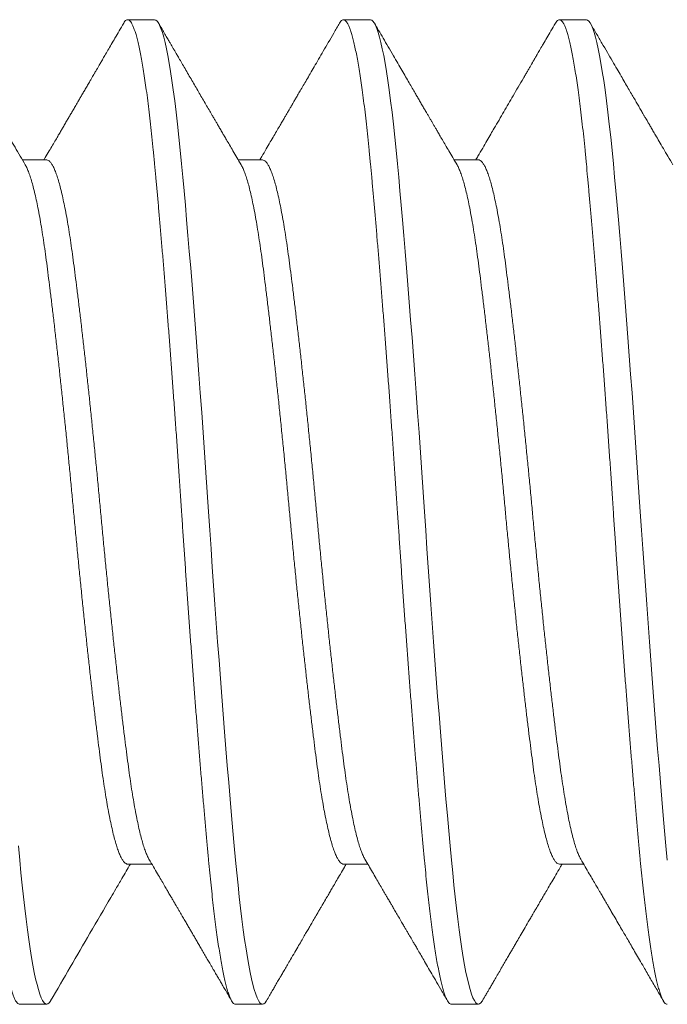
# Model space of a CAD drawing. Extents: x -43 to 59, y -10 to 36.
# Drawn here: x 31 to 31, y 16 to 16 of the extents above; entities that cross this region are included whole.
import ezdxf

# ---------------------------------------------------------------- set-up
doc = ezdxf.new("R2010")
doc.units = 0
doc.header["$MEASUREMENT"] = 0
doc.layers.get('0').update_dxf_attribs({"linetype": 'CONTINUOUS', "lineweight": 15})

msp = doc.modelspace()

# ---------------------------------------------------------------- linework, layer by layer
for p, q in [((31.0227, 16.03478), (31.01749, 16.03478)), ((31.06437, 16.03478), (31.05916, 16.03478)), ((31.10603, 16.03478), (31.10082, 16.03478)), ((31.00187, 16.00771), (30.99719, 16.00771)), ((31.04353, 16.00771), (31.03885, 16.00771)), ((31.0852, 16.00771), (31.08052, 16.00771)), ((31.01749, 15.87184), (31.02217, 15.87184)), ((31.05916, 15.87184), (31.06384, 15.87184)), ((31.10082, 15.87184), (31.1055, 15.87184)), ((30.99666, 15.84478), (31.00187, 15.84478)), ((31.03832, 15.84478), (31.04353, 15.84478)), ((31.07999, 15.84478), (31.0852, 15.84478))]:
    msp.add_line(p, q)
at = {"color": 8, "flags": 128}
for points in [[(31.0443, 15.84546), (31.04425, 15.84538), (31.04401, 15.84504), (31.04377, 15.84484), (31.04353, 15.84478), (31.04328, 15.84485), (31.04302, 15.84509), (31.04275, 15.84548), (31.04248, 15.84602), (31.04221, 15.84674), (31.04193, 15.84761), (31.04167, 15.84858), (31.0414, 15.84969), (31.04114, 15.85093), (31.04087, 15.85232), (31.0406, 15.85384), (31.04034, 15.85549), (31.04007, 15.85727), (31.03981, 15.85917), (31.03955, 15.86119), (31.03929, 15.86331), (31.03904, 15.8655), (31.0388, 15.86778), (31.03856, 15.87015), (31.03832, 15.8726), (31.03807, 15.87535), (31.03781, 15.87823), (31.03754, 15.88122), (31.03727, 15.88434), (31.037, 15.88755), (31.03672, 15.89087), (31.03646, 15.89409), (31.03619, 15.89738), (31.03593, 15.90075), (31.03566, 15.90417), (31.0354, 15.90765), (31.03513, 15.91118), (31.03486, 15.91474), (31.0346, 15.91833), (31.03434, 15.92194), (31.03409, 15.92557), (31.03384, 15.92914), (31.03359, 15.9327), (31.03335, 15.93625), (31.03312, 15.93978), (31.03286, 15.94359), (31.0326, 15.94743), (31.03234, 15.95127), (31.03207, 15.95512), (31.03179, 15.95896), (31.03152, 15.96279), (31.03125, 15.96637), (31.03099, 15.96992), (31.03072, 15.97342), (31.03045, 15.97688), (31.03019, 15.98028), (31.02992, 15.98361), (31.02966, 15.98687), (31.02939, 15.99005), (31.02913, 15.99315), (31.02888, 15.99615), (31.02863, 15.999), (31.02838, 16.00176), (31.02814, 16.00441), (31.02791, 16.00695), (31.02765, 16.0096), (31.02739, 16.01214), (31.02713, 16.01459), (31.02686, 16.01692), (31.02658, 16.01914), (31.02631, 16.02122), (31.02604, 16.02307), (31.02578, 16.02479), (31.02551, 16.02639), (31.02525, 16.02785), (31.02498, 16.02918), (31.02471, 16.03037), (31.02445, 16.03142), (31.02419, 16.03233), (31.02393, 16.03309), (31.02367, 16.03371), (31.02342, 16.03418), (31.02317, 16.03451), (31.02293, 16.03471), (31.0227, 16.03478), (31.0227, 16.03478)], [(31.08596, 15.84546), (31.08592, 15.84538), (31.08567, 15.84504), (31.08543, 15.84484), (31.0852, 15.84478), (31.08494, 15.84485), (31.08468, 15.84509), (31.08442, 15.84548), (31.08415, 15.84602), (31.08388, 15.84674), (31.0836, 15.84761), (31.08333, 15.84858), (31.08307, 15.84969), (31.0828, 15.85093), (31.08254, 15.85232), (31.08227, 15.85384), (31.082, 15.85549), (31.08174, 15.85727), (31.08148, 15.85917), (31.08122, 15.86119), (31.08096, 15.86331), (31.08071, 15.8655), (31.08047, 15.86778), (31.08023, 15.87015), (31.07999, 15.8726), (31.07974, 15.87535), (31.07948, 15.87823), (31.07921, 15.88122), (31.07894, 15.88434), (31.07867, 15.88755), (31.07839, 15.89087), (31.07813, 15.89409), (31.07786, 15.89738), (31.0776, 15.90075), (31.07733, 15.90417), (31.07706, 15.90765), (31.0768, 15.91118), (31.07653, 15.91474), (31.07627, 15.91833), (31.07601, 15.92194), (31.07575, 15.92557), (31.0755, 15.92914), (31.07526, 15.9327), (31.07502, 15.93625), (31.07478, 15.93978), (31.07453, 15.94359), (31.07427, 15.94743), (31.074, 15.95127), (31.07373, 15.95512), (31.07346, 15.95896), (31.07318, 15.96279), (31.07292, 15.96637), (31.07265, 15.96992), (31.07239, 15.97342), (31.07212, 15.97688), (31.07185, 15.98028), (31.07159, 15.98361), (31.07132, 15.98687), (31.07106, 15.99005), (31.0708, 15.99315), (31.07054, 15.99615), (31.07029, 15.999), (31.07005, 16.00176), (31.06981, 16.00441), (31.06957, 16.00695), (31.06932, 16.0096), (31.06906, 16.01214), (31.06879, 16.01459), (31.06852, 16.01692), (31.06825, 16.01914), (31.06797, 16.02122), (31.06771, 16.02307), (31.06744, 16.02479), (31.06718, 16.02639), (31.06691, 16.02785), (31.06665, 16.02918), (31.06638, 16.03037), (31.06611, 16.03142), (31.06585, 16.03233), (31.06559, 16.03309), (31.06534, 16.03371), (31.06509, 16.03418), (31.06484, 16.03451), (31.0646, 16.03471), (31.06437, 16.03478), (31.06437, 16.03478)], [(31.12166, 15.8726), (31.1214, 15.87535), (31.12114, 15.87823), (31.12088, 15.88122), (31.12061, 15.88434), (31.12033, 15.88755), (31.12006, 15.89087), (31.11979, 15.89409), (31.11953, 15.89738), (31.11926, 15.90075), (31.119, 15.90417), (31.11873, 15.90765), (31.11846, 15.91118), (31.1182, 15.91474), (31.11794, 15.91833), (31.11768, 15.92194), (31.11742, 15.92557), (31.11717, 15.92914), (31.11692, 15.9327), (31.11668, 15.93625), (31.11645, 15.93978), (31.11619, 15.94359), (31.11593, 15.94743), (31.11567, 15.95127), (31.1154, 15.95512), (31.11513, 15.95896), (31.11485, 15.96279), (31.11458, 15.96637), (31.11432, 15.96992), (31.11405, 15.97342), (31.11379, 15.97688), (31.11352, 15.98028), (31.11325, 15.98361), (31.11299, 15.98687), (31.11273, 15.99005), (31.11247, 15.99315), (31.11221, 15.99615), (31.11196, 15.999), (31.11172, 16.00176), (31.11148, 16.00441), (31.11124, 16.00695), (31.11099, 16.0096), (31.11073, 16.01214), (31.11046, 16.01459), (31.11019, 16.01692), (31.10992, 16.01914), (31.10964, 16.02122), (31.10938, 16.02307), (31.10911, 16.02479), (31.10885, 16.02639), (31.10858, 16.02785), (31.10831, 16.02918), (31.10805, 16.03037), (31.10778, 16.03142), (31.10752, 16.03233), (31.10726, 16.03309), (31.107, 16.03371), (31.10675, 16.03418), (31.10651, 16.03451), (31.10627, 16.03471), (31.10603, 16.03478), (31.10603, 16.03478)], [(31.00263, 15.84546), (31.00259, 15.84538), (31.00234, 15.84504), (31.0021, 15.84484), (31.00187, 15.84478), (31.00161, 15.84485), (31.00135, 15.84509), (31.00109, 15.84548), (31.00082, 15.84602), (31.00054, 15.84674), (31.00027, 15.84761), (31, 15.84858), (30.99974, 15.84969), (30.99947, 15.85093), (30.9992, 15.85232), (30.99894, 15.85384), (30.99867, 15.85549), (30.99841, 15.85727), (30.99814, 15.85917), (30.99788, 15.86119), (30.99763, 15.86331), (30.99738, 15.8655), (30.99713, 15.86778), (30.99689, 15.87015), (30.99666, 15.8726), (30.9964, 15.87535)]]:
    msp.add_lwpolyline(points, dxfattribs=at)
at = {"color": 8}
for points, knots in [([(30.99666, 15.84478), (30.99657, 15.84479), (30.9964, 15.84482), (30.99614, 15.84506), (30.99588, 15.84545), (30.99561, 15.846), (30.99533, 15.84671), (30.99506, 15.84756), (30.99479, 15.84855), (30.99453, 15.84966), (30.99426, 15.85091), (30.994, 15.8523), (30.99373, 15.85382), (30.99346, 15.85547), (30.9932, 15.85725), (30.99294, 15.85915), (30.99268, 15.86116), (30.99242, 15.86328), (30.99217, 15.86548), (30.99192, 15.86776), (30.99168, 15.87013), (30.99144, 15.87265), (30.99119, 15.87534), (30.99093, 15.87822), (30.99067, 15.88121), (30.9904, 15.88432), (30.99013, 15.88754), (30.98985, 15.8908), (30.98958, 15.89408), (30.98932, 15.89738), (30.98905, 15.90074), (30.98879, 15.90416), (30.98852, 15.90764), (30.98825, 15.91117), (30.98799, 15.91473), (30.98773, 15.91832), (30.98747, 15.92194), (30.98721, 15.92554), (30.98696, 15.92913), (30.98672, 15.93269), (30.98648, 15.93624), (30.98623, 15.93987), (30.98599, 15.9436), (30.98573, 15.94744), (30.98546, 15.95128), (30.98519, 15.95513), (30.98492, 15.95898), (30.98465, 15.96273), (30.98438, 15.96638), (30.98411, 15.96993), (30.98385, 15.97343), (30.98358, 15.97689), (30.98331, 15.98029), (30.98305, 15.98362), (30.98278, 15.98688), (30.98252, 15.99006), (30.98226, 15.99316), (30.982, 15.99614), (30.98175, 15.99901), (30.98151, 16.00177), (30.98127, 16.00442), (30.98103, 16.00704), (30.98078, 16.00962), (30.98052, 16.01217), (30.98025, 16.01461), (30.97998, 16.01695), (30.97971, 16.01916), (30.97944, 16.02121), (30.97917, 16.02309), (30.9789, 16.02482), (30.97864, 16.02641), (30.97837, 16.02788), (30.9781, 16.0292), (30.97784, 16.03039), (30.97757, 16.03144), (30.97731, 16.03235), (30.97705, 16.03311), (30.97679, 16.03373), (30.97654, 16.0342), (30.9763, 16.03453), (30.97606, 16.03473), (30.97582, 16.0348), (30.97557, 16.03472), (30.97531, 16.03451), (30.97514, 16.03423), (30.97506, 16.0341)], [0, 0, 0, 0, 0.012314, 0.024717, 0.037201, 0.049755, 0.062369, 0.075033, 0.08701, 0.099013, 0.111032, 0.123059, 0.135083, 0.147096, 0.159089, 0.171052, 0.182975, 0.194852, 0.206461, 0.218008, 0.229485, 0.240885, 0.253199, 0.265603, 0.278086, 0.29064, 0.303254, 0.315919, 0.327895, 0.339898, 0.351917, 0.363944, 0.375968, 0.387982, 0.399974, 0.411937, 0.423861, 0.435737, 0.447346, 0.458894, 0.470371, 0.481771, 0.494084, 0.506488, 0.518971, 0.531525, 0.54414, 0.556804, 0.568781, 0.580783, 0.592803, 0.604829, 0.616854, 0.628867, 0.640859, 0.652822, 0.664746, 0.676622, 0.688232, 0.699779, 0.711256, 0.722656, 0.73497, 0.747373, 0.759857, 0.772411, 0.785025, 0.797689, 0.809666, 0.821669, 0.833688, 0.845714, 0.857739, 0.869752, 0.881745, 0.893707, 0.905631, 0.917508, 0.929117, 0.940664, 0.952141, 0.963541, 0.975855, 0.988258, 1, 1, 1, 1]), ([(31.03832, 15.84478), (31.03824, 15.84479), (31.03807, 15.84482), (31.03781, 15.84506), (31.03754, 15.84545), (31.03727, 15.846), (31.037, 15.84671), (31.03673, 15.84756), (31.03646, 15.84855), (31.03619, 15.84966), (31.03593, 15.85091), (31.03566, 15.8523), (31.0354, 15.85382), (31.03513, 15.85547), (31.03486, 15.85725), (31.0346, 15.85915), (31.03434, 15.86116), (31.03409, 15.86328), (31.03384, 15.86548), (31.03359, 15.86776), (31.03335, 15.87013), (31.03311, 15.87265), (31.03286, 15.87534), (31.0326, 15.87822), (31.03234, 15.88121), (31.03207, 15.88432), (31.03179, 15.88754), (31.03152, 15.8908), (31.03125, 15.89408), (31.03099, 15.89738), (31.03072, 15.90074), (31.03045, 15.90416), (31.03019, 15.90764), (31.02992, 15.91117), (31.02966, 15.91473), (31.02939, 15.91832), (31.02913, 15.92194), (31.02888, 15.92554), (31.02863, 15.92913), (31.02838, 15.93269), (31.02814, 15.93624), (31.0279, 15.93987), (31.02765, 15.9436), (31.02739, 15.94744), (31.02713, 15.95128), (31.02686, 15.95513), (31.02658, 15.95898), (31.02631, 15.96273), (31.02604, 15.96638), (31.02578, 15.96993), (31.02551, 15.97343), (31.02525, 15.97689), (31.02498, 15.98029), (31.02471, 15.98362), (31.02445, 15.98688), (31.02419, 15.99006), (31.02393, 15.99316), (31.02367, 15.99614), (31.02342, 15.99901), (31.02317, 16.00177), (31.02293, 16.00442), (31.02269, 16.00704), (31.02244, 16.00962), (31.02218, 16.01217), (31.02192, 16.01461), (31.02165, 16.01695), (31.02138, 16.01916), (31.0211, 16.02121), (31.02083, 16.02309), (31.02057, 16.02482), (31.0203, 16.02641), (31.02004, 16.02788), (31.01977, 16.0292), (31.0195, 16.03039), (31.01924, 16.03144), (31.01898, 16.03235), (31.01872, 16.03311), (31.01846, 16.03373), (31.01821, 16.0342), (31.01797, 16.03453), (31.01773, 16.03473), (31.01748, 16.0348), (31.01724, 16.03472), (31.01698, 16.03451), (31.01681, 16.03423), (31.01673, 16.0341)], [0, 0, 0, 0, 0.012314, 0.024717, 0.037201, 0.049755, 0.06237, 0.075034, 0.087011, 0.099013, 0.111033, 0.123059, 0.135084, 0.147097, 0.15909, 0.171053, 0.182977, 0.194853, 0.206462, 0.21801, 0.229487, 0.240887, 0.253201, 0.265604, 0.278088, 0.290642, 0.303256, 0.315921, 0.327898, 0.3399, 0.35192, 0.363946, 0.375971, 0.387984, 0.399977, 0.41194, 0.423864, 0.43574, 0.447349, 0.458897, 0.470374, 0.481774, 0.494088, 0.506491, 0.518975, 0.531529, 0.544143, 0.556808, 0.568784, 0.580787, 0.592806, 0.604833, 0.616858, 0.628871, 0.640864, 0.652826, 0.66475, 0.676627, 0.688236, 0.699783, 0.711261, 0.72266, 0.734974, 0.747378, 0.759862, 0.772416, 0.78503, 0.797694, 0.809671, 0.821674, 0.833693, 0.84572, 0.857744, 0.869758, 0.88175, 0.893713, 0.905637, 0.917513, 0.929123, 0.94067, 0.952147, 0.963547, 0.975861, 0.988265, 1, 1, 1, 1]), ([(31.07999, 15.84478), (31.07991, 15.84479), (31.07974, 15.84482), (31.07948, 15.84506), (31.07921, 15.84545), (31.07894, 15.846), (31.07867, 15.84671), (31.0784, 15.84756), (31.07813, 15.84855), (31.07786, 15.84966), (31.0776, 15.85091), (31.07733, 15.8523), (31.07706, 15.85382), (31.0768, 15.85547), (31.07653, 15.85725), (31.07627, 15.85915), (31.07601, 15.86116), (31.07575, 15.86328), (31.0755, 15.86548), (31.07526, 15.86776), (31.07502, 15.87013), (31.07478, 15.87265), (31.07453, 15.87534), (31.07427, 15.87822), (31.074, 15.88121), (31.07373, 15.88432), (31.07346, 15.88754), (31.07319, 15.8908), (31.07292, 15.89408), (31.07265, 15.89738), (31.07239, 15.90074), (31.07212, 15.90416), (31.07185, 15.90764), (31.07159, 15.91117), (31.07132, 15.91473), (31.07106, 15.91832), (31.0708, 15.92194), (31.07054, 15.92554), (31.07029, 15.92913), (31.07005, 15.93269), (31.06981, 15.93624), (31.06957, 15.93987), (31.06932, 15.9436), (31.06906, 15.94744), (31.06879, 15.95128), (31.06852, 15.95513), (31.06825, 15.95898), (31.06798, 15.96273), (31.06771, 15.96638), (31.06744, 15.96993), (31.06718, 15.97343), (31.06691, 15.97689), (31.06665, 15.98029), (31.06638, 15.98362), (31.06611, 15.98688), (31.06585, 15.99006), (31.06559, 15.99316), (31.06534, 15.99614), (31.06509, 15.99901), (31.06484, 16.00177), (31.0646, 16.00442), (31.06436, 16.00704), (31.06411, 16.00962), (31.06385, 16.01217), (31.06359, 16.01461), (31.06332, 16.01695), (31.06304, 16.01916), (31.06277, 16.02121), (31.0625, 16.02309), (31.06224, 16.02482), (31.06197, 16.02641), (31.0617, 16.02788), (31.06144, 16.0292), (31.06117, 16.03039), (31.06091, 16.03144), (31.06064, 16.03235), (31.06038, 16.03311), (31.06013, 16.03373), (31.05988, 16.0342), (31.05963, 16.03453), (31.05939, 16.03473), (31.05915, 16.0348), (31.0589, 16.03472), (31.05865, 16.03451), (31.05848, 16.03423), (31.05839, 16.0341)], [0, 0, 0, 0, 0.012314, 0.024717, 0.037201, 0.049755, 0.062369, 0.075033, 0.08701, 0.099013, 0.111032, 0.123059, 0.135083, 0.147096, 0.159089, 0.171052, 0.182976, 0.194852, 0.206461, 0.218008, 0.229486, 0.240885, 0.253199, 0.265603, 0.278086, 0.29064, 0.303255, 0.315919, 0.327896, 0.339898, 0.351917, 0.363944, 0.375969, 0.387982, 0.399974, 0.411937, 0.423861, 0.435737, 0.447347, 0.458894, 0.470371, 0.481771, 0.494085, 0.506488, 0.518972, 0.531526, 0.54414, 0.556804, 0.568781, 0.580784, 0.592803, 0.604829, 0.616854, 0.628867, 0.64086, 0.652822, 0.664746, 0.676623, 0.688232, 0.699779, 0.711256, 0.722656, 0.73497, 0.747373, 0.759857, 0.772411, 0.785025, 0.79769, 0.809666, 0.821669, 0.833688, 0.845715, 0.857739, 0.869752, 0.881745, 0.893708, 0.905632, 0.917508, 0.929117, 0.940664, 0.952142, 0.963541, 0.975855, 0.988259, 1, 1, 1, 1]), ([(31.12166, 15.84478), (31.12157, 15.84479), (31.1214, 15.84482), (31.12114, 15.84506), (31.12088, 15.84545), (31.12061, 15.846), (31.12033, 15.84671), (31.12006, 15.84756), (31.11979, 15.84855), (31.11953, 15.84966), (31.11926, 15.85091), (31.119, 15.8523), (31.11873, 15.85382), (31.11846, 15.85547), (31.1182, 15.85725), (31.11794, 15.85915), (31.11768, 15.86116), (31.11742, 15.86328), (31.11717, 15.86548), (31.11692, 15.86776), (31.11668, 15.87013), (31.11644, 15.87265), (31.11619, 15.87534), (31.11593, 15.87822), (31.11567, 15.88121), (31.1154, 15.88432), (31.11513, 15.88754), (31.11485, 15.8908), (31.11458, 15.89408), (31.11432, 15.89738), (31.11405, 15.90074), (31.11379, 15.90416), (31.11352, 15.90764), (31.11325, 15.91117), (31.11299, 15.91473), (31.11273, 15.91832), (31.11247, 15.92194), (31.11221, 15.92554), (31.11196, 15.92913), (31.11172, 15.93269), (31.11148, 15.93624), (31.11123, 15.93987), (31.11099, 15.9436), (31.11073, 15.94744), (31.11046, 15.95128), (31.11019, 15.95513), (31.10992, 15.95898), (31.10965, 15.96273), (31.10938, 15.96638), (31.10911, 15.96993), (31.10885, 15.97343), (31.10858, 15.97689), (31.10831, 15.98029), (31.10805, 15.98362), (31.10778, 15.98688), (31.10752, 15.99006), (31.10726, 15.99316), (31.107, 15.99614), (31.10675, 15.99901), (31.10651, 16.00177), (31.10627, 16.00442), (31.10603, 16.00704), (31.10578, 16.00962), (31.10552, 16.01217), (31.10525, 16.01461), (31.10498, 16.01695), (31.10471, 16.01916), (31.10444, 16.02121), (31.10417, 16.02309), (31.1039, 16.02482), (31.10364, 16.02641), (31.10337, 16.02788), (31.1031, 16.0292), (31.10284, 16.03039), (31.10257, 16.03144), (31.10231, 16.03235), (31.10205, 16.03311), (31.10179, 16.03373), (31.10154, 16.0342), (31.1013, 16.03453), (31.10106, 16.03473), (31.10082, 16.0348), (31.10057, 16.03472), (31.10031, 16.03451), (31.10014, 16.03423), (31.10006, 16.0341)], [0, 0, 0, 0, 0.012314, 0.024717, 0.037201, 0.049755, 0.062369, 0.075034, 0.087011, 0.099013, 0.111033, 0.123059, 0.135084, 0.147097, 0.15909, 0.171052, 0.182976, 0.194853, 0.206462, 0.218009, 0.229487, 0.240886, 0.2532, 0.265604, 0.278088, 0.290642, 0.303256, 0.31592, 0.327897, 0.3399, 0.351919, 0.363946, 0.37597, 0.387984, 0.399976, 0.411939, 0.423863, 0.435739, 0.447349, 0.458896, 0.470373, 0.481773, 0.494087, 0.50649, 0.518974, 0.531528, 0.544142, 0.556807, 0.568784, 0.580786, 0.592806, 0.604832, 0.616857, 0.62887, 0.640863, 0.652825, 0.664749, 0.676626, 0.688235, 0.699782, 0.71126, 0.722659, 0.734973, 0.747377, 0.75986, 0.772415, 0.785029, 0.797693, 0.80967, 0.821673, 0.833692, 0.845719, 0.857743, 0.869757, 0.881749, 0.893712, 0.905636, 0.917512, 0.929122, 0.940669, 0.952146, 0.963546, 0.97586, 0.988263, 1, 1, 1, 1]), ([(31.02161, 15.87281), (31.02155, 15.87291), (31.02138, 15.8732), (31.0211, 15.87384), (31.02077, 15.87472), (31.02044, 15.87576), (31.0201, 15.87695), (31.01977, 15.87831), (31.01943, 15.87982), (31.01909, 15.88149), (31.01876, 15.88329), (31.01843, 15.88523), (31.01811, 15.88728), (31.0178, 15.88945), (31.01749, 15.89172), (31.01718, 15.8941), (31.01687, 15.8966), (31.01655, 15.89922), (31.01622, 15.90195), (31.01589, 15.90478), (31.01556, 15.90768), (31.01523, 15.91065), (31.0149, 15.91369), (31.01456, 15.91681), (31.01422, 15.92001), (31.01389, 15.92327), (31.01355, 15.92656), (31.01323, 15.92987), (31.0129, 15.93318), (31.01259, 15.93648), (31.01228, 15.93977), (31.01198, 15.94306), (31.01166, 15.94636), (31.01134, 15.94966), (31.01101, 15.95296), (31.01068, 15.95622), (31.01035, 15.95944), (31.01002, 15.9626), (31.00969, 15.96571), (31.00935, 15.96877), (31.00901, 15.97178), (31.00868, 15.97473), (31.00835, 15.97758), (31.00802, 15.98032), (31.0077, 15.98294), (31.00738, 15.98545), (31.00707, 15.98783), (31.00677, 15.9901), (31.00645, 15.99226), (31.00613, 15.99431), (31.00581, 15.99624), (31.00548, 15.99804), (31.00514, 15.99968), (31.00481, 16.00118), (31.00448, 16.00253), (31.00414, 16.00374), (31.00381, 16.0048), (31.00347, 16.00571), (31.00314, 16.00645), (31.00281, 16.00702), (31.00249, 16.00742), (31.00217, 16.00767), (31.00197, 16.0077), (31.00187, 16.00771)], [0, 0, 0, 0, 0.009295, 0.02595, 0.042368, 0.058828, 0.075307, 0.091788, 0.108584, 0.125339, 0.142031, 0.158639, 0.175145, 0.191529, 0.207773, 0.223982, 0.240329, 0.256799, 0.273371, 0.290025, 0.306444, 0.322903, 0.339383, 0.355863, 0.37266, 0.389414, 0.406106, 0.422715, 0.439221, 0.455605, 0.471849, 0.488057, 0.504405, 0.520874, 0.537446, 0.554101, 0.57052, 0.586979, 0.603459, 0.619939, 0.636735, 0.65349, 0.670182, 0.686791, 0.703297, 0.719681, 0.735924, 0.752133, 0.768481, 0.78495, 0.801522, 0.818177, 0.834595, 0.851054, 0.867534, 0.884015, 0.900811, 0.917565, 0.934257, 0.950866, 0.967372, 0.983756, 1, 1, 1, 1]), ([(31.06328, 15.87281), (31.06322, 15.87291), (31.06305, 15.8732), (31.06277, 15.87384), (31.06244, 15.87472), (31.0621, 15.87576), (31.06177, 15.87695), (31.06143, 15.87831), (31.0611, 15.87982), (31.06076, 15.88149), (31.06043, 15.88329), (31.0601, 15.88523), (31.05978, 15.88728), (31.05946, 15.88945), (31.05916, 15.89172), (31.05885, 15.8941), (31.05854, 15.8966), (31.05822, 15.89922), (31.05789, 15.90195), (31.05756, 15.90478), (31.05723, 15.90768), (31.0569, 15.91065), (31.05656, 15.91369), (31.05623, 15.91681), (31.05589, 15.92001), (31.05555, 15.92327), (31.05522, 15.92656), (31.05489, 15.92987), (31.05457, 15.93318), (31.05426, 15.93648), (31.05395, 15.93977), (31.05364, 15.94306), (31.05333, 15.94636), (31.05301, 15.94966), (31.05268, 15.95296), (31.05235, 15.95622), (31.05202, 15.95944), (31.05169, 15.9626), (31.05135, 15.96571), (31.05102, 15.96877), (31.05068, 15.97178), (31.05034, 15.97473), (31.05001, 15.97758), (31.04968, 15.98032), (31.04936, 15.98294), (31.04905, 15.98545), (31.04874, 15.98783), (31.04843, 15.9901), (31.04812, 15.99226), (31.0478, 15.99431), (31.04747, 15.99624), (31.04714, 15.99804), (31.04681, 15.99968), (31.04648, 16.00118), (31.04615, 16.00253), (31.04581, 16.00374), (31.04547, 16.0048), (31.04514, 16.00571), (31.0448, 16.00645), (31.04448, 16.00702), (31.04415, 16.00742), (31.04384, 16.00767), (31.04363, 16.0077), (31.04353, 16.00771)], [0, 0, 0, 0, 0.009287, 0.025942, 0.042361, 0.05882, 0.075301, 0.091781, 0.108578, 0.125333, 0.142025, 0.158634, 0.17514, 0.191525, 0.207769, 0.223977, 0.240325, 0.256795, 0.273367, 0.290022, 0.306441, 0.322901, 0.339381, 0.355861, 0.372658, 0.389413, 0.406105, 0.422714, 0.439221, 0.455605, 0.471849, 0.488058, 0.504406, 0.520875, 0.537448, 0.554103, 0.570521, 0.586981, 0.603461, 0.619942, 0.636738, 0.653493, 0.670185, 0.686794, 0.703301, 0.719685, 0.735929, 0.752138, 0.768486, 0.784955, 0.801528, 0.818183, 0.834602, 0.851061, 0.867541, 0.884022, 0.900818, 0.917573, 0.934265, 0.950875, 0.967381, 0.983765, 1, 1, 1, 1]), ([(31.10495, 15.87281), (31.10489, 15.87291), (31.10472, 15.8732), (31.10443, 15.87384), (31.1041, 15.87472), (31.10377, 15.87576), (31.10344, 15.87695), (31.1031, 15.87831), (31.10276, 15.87982), (31.10243, 15.88149), (31.1021, 15.88329), (31.10177, 15.88523), (31.10145, 15.88728), (31.10113, 15.88945), (31.10082, 15.89172), (31.10052, 15.8941), (31.1002, 15.8966), (31.09988, 15.89922), (31.09956, 15.90195), (31.09923, 15.90478), (31.09889, 15.90768), (31.09856, 15.91065), (31.09823, 15.91369), (31.09789, 15.91681), (31.09756, 15.92001), (31.09722, 15.92327), (31.09689, 15.92656), (31.09656, 15.92987), (31.09624, 15.93318), (31.09592, 15.93648), (31.09562, 15.93977), (31.09531, 15.94306), (31.095, 15.94636), (31.09467, 15.94966), (31.09435, 15.95296), (31.09402, 15.95622), (31.09369, 15.95944), (31.09335, 15.9626), (31.09302, 15.96571), (31.09268, 15.96877), (31.09235, 15.97178), (31.09201, 15.97473), (31.09168, 15.97758), (31.09135, 15.98032), (31.09103, 15.98294), (31.09071, 15.98545), (31.09041, 15.98783), (31.0901, 15.9901), (31.08979, 15.99226), (31.08947, 15.99431), (31.08914, 15.99624), (31.08881, 15.99804), (31.08848, 15.99968), (31.08815, 16.00118), (31.08781, 16.00253), (31.08748, 16.00374), (31.08714, 16.0048), (31.0868, 16.00571), (31.08647, 16.00645), (31.08614, 16.00701), (31.08582, 16.00742), (31.08551, 16.00765), (31.0853, 16.00774), (31.0852, 16.00771), (31.0852, 16.00771)], [0, 0, 0, 0, 0.009292, 0.025947, 0.042365, 0.058824, 0.075304, 0.091784, 0.108581, 0.125335, 0.142027, 0.158636, 0.175142, 0.191526, 0.20777, 0.223978, 0.240326, 0.256795, 0.273367, 0.290021, 0.30644, 0.322899, 0.339379, 0.355859, 0.372655, 0.38941, 0.406102, 0.422711, 0.439216, 0.4556, 0.471844, 0.488052, 0.5044, 0.52087, 0.537441, 0.554096, 0.570515, 0.586974, 0.603454, 0.619934, 0.63673, 0.653485, 0.670176, 0.686785, 0.703291, 0.719675, 0.735919, 0.752127, 0.768475, 0.784944, 0.801516, 0.818171, 0.834589, 0.851048, 0.867528, 0.884009, 0.900805, 0.917559, 0.934251, 0.95086, 0.967366, 0.98375, 0.999994, 1, 1, 1, 1]), ([(31.01749, 15.87184), (31.01749, 15.87184), (31.01739, 15.87181), (31.01718, 15.87191), (31.01687, 15.87213), (31.01655, 15.87254), (31.01622, 15.8731), (31.01589, 15.87383), (31.01556, 15.87472), (31.01523, 15.87576), (31.0149, 15.87695), (31.01456, 15.87831), (31.01422, 15.87982), (31.01389, 15.88149), (31.01355, 15.88329), (31.01323, 15.88523), (31.0129, 15.88728), (31.01259, 15.88945), (31.01228, 15.89172), (31.01198, 15.8941), (31.01166, 15.8966), (31.01134, 15.89922), (31.01101, 15.90195), (31.01068, 15.90478), (31.01035, 15.90768), (31.01002, 15.91065), (31.00969, 15.91369), (31.00935, 15.91681), (31.00901, 15.92001), (31.00868, 15.92327), (31.00835, 15.92656), (31.00802, 15.92987), (31.0077, 15.93318), (31.00738, 15.93648), (31.00707, 15.93977), (31.00677, 15.94306), (31.00645, 15.94636), (31.00613, 15.94966), (31.00581, 15.95296), (31.00548, 15.95622), (31.00514, 15.95944), (31.00481, 15.9626), (31.00448, 15.96571), (31.00414, 15.96877), (31.00381, 15.97178), (31.00347, 15.97473), (31.00314, 15.97758), (31.00281, 15.98032), (31.00249, 15.98294), (31.00217, 15.98545), (31.00187, 15.98783), (31.00156, 15.9901), (31.00125, 15.99226), (31.00092, 15.99431), (31.0006, 15.99624), (31.00027, 15.99804), (30.99994, 15.99968), (30.9996, 16.00118), (30.99927, 16.00253), (30.99893, 16.00374), (30.9986, 16.00481), (30.99826, 16.0057), (30.99798, 16.00635), (30.9978, 16.00664), (30.99774, 16.00674)], [0, 0, 0, 0, 0.000012, 0.01622, 0.032568, 0.049037, 0.065608, 0.082263, 0.098681, 0.11514, 0.131619, 0.148099, 0.164895, 0.181649, 0.198341, 0.214949, 0.231455, 0.247839, 0.264082, 0.28029, 0.296638, 0.313107, 0.329678, 0.346333, 0.362751, 0.37921, 0.395689, 0.412169, 0.428965, 0.445719, 0.462411, 0.47902, 0.495525, 0.511909, 0.528152, 0.54436, 0.560708, 0.577177, 0.593748, 0.610403, 0.626821, 0.64328, 0.659759, 0.676239, 0.693035, 0.70979, 0.726481, 0.74309, 0.759595, 0.775979, 0.792223, 0.80843, 0.824778, 0.841247, 0.857819, 0.874473, 0.890891, 0.90735, 0.92383, 0.94031, 0.957105, 0.97386, 0.990551, 1, 1, 1, 1]), ([(31.05916, 15.87184), (31.05916, 15.87184), (31.05906, 15.87181), (31.05885, 15.87191), (31.05854, 15.87213), (31.05822, 15.87254), (31.05789, 15.8731), (31.05756, 15.87383), (31.05723, 15.87472), (31.0569, 15.87576), (31.05656, 15.87695), (31.05623, 15.87831), (31.05589, 15.87982), (31.05555, 15.88149), (31.05522, 15.88329), (31.05489, 15.88523), (31.05457, 15.88728), (31.05426, 15.88945), (31.05395, 15.89172), (31.05364, 15.8941), (31.05333, 15.8966), (31.05301, 15.89922), (31.05268, 15.90195), (31.05235, 15.90478), (31.05202, 15.90768), (31.05169, 15.91065), (31.05135, 15.91369), (31.05102, 15.91681), (31.05068, 15.92001), (31.05034, 15.92327), (31.05001, 15.92656), (31.04968, 15.92987), (31.04936, 15.93318), (31.04905, 15.93648), (31.04874, 15.93977), (31.04843, 15.94306), (31.04812, 15.94636), (31.0478, 15.94966), (31.04747, 15.95296), (31.04714, 15.95622), (31.04681, 15.95944), (31.04648, 15.9626), (31.04615, 15.96571), (31.04581, 15.96877), (31.04547, 15.97178), (31.04514, 15.97473), (31.0448, 15.97758), (31.04448, 15.98032), (31.04415, 15.98294), (31.04384, 15.98545), (31.04353, 15.98783), (31.04323, 15.9901), (31.04291, 15.99226), (31.04259, 15.99431), (31.04226, 15.99624), (31.04193, 15.99804), (31.0416, 15.99968), (31.04127, 16.00118), (31.04094, 16.00253), (31.0406, 16.00374), (31.04026, 16.00481), (31.03993, 16.0057), (31.03964, 16.00635), (31.03947, 16.00664), (31.03941, 16.00674)], [0, 0, 0, 0, 0.0000086, 0.0162168, 0.0325646, 0.0490338, 0.0656057, 0.0822604, 0.0986788, 0.1151379, 0.1316176, 0.1480979, 0.164894, 0.1816485, 0.1983404, 0.2149491, 0.231455, 0.2478389, 0.2640827, 0.2802909, 0.2966387, 0.3131079, 0.3296798, 0.3463345, 0.3627529, 0.379212, 0.3956917, 0.412172, 0.4289681, 0.4457226, 0.4624144, 0.4790232, 0.4955291, 0.511913, 0.5281568, 0.544365, 0.5607127, 0.577182, 0.5937538, 0.6104086, 0.626827, 0.643286, 0.6597658, 0.676246, 0.6930422, 0.7097967, 0.7264885, 0.7430973, 0.7596032, 0.7759871, 0.7922309, 0.808439, 0.8247868, 0.8412561, 0.8578279, 0.8744826, 0.890901, 0.9073601, 0.9238399, 0.9403201, 0.9571163, 0.9738707, 0.9905626, 1, 1, 1, 1]), ([(31.10082, 15.87184), (31.10072, 15.87186), (31.10052, 15.87189), (31.1002, 15.87213), (31.09988, 15.87254), (31.09956, 15.8731), (31.09923, 15.87383), (31.09889, 15.87472), (31.09856, 15.87576), (31.09823, 15.87695), (31.09789, 15.87831), (31.09756, 15.87982), (31.09722, 15.88149), (31.09689, 15.88329), (31.09656, 15.88523), (31.09624, 15.88728), (31.09592, 15.88945), (31.09562, 15.89172), (31.09531, 15.8941), (31.095, 15.8966), (31.09467, 15.89922), (31.09435, 15.90195), (31.09402, 15.90478), (31.09369, 15.90768), (31.09335, 15.91065), (31.09302, 15.91369), (31.09268, 15.91681), (31.09235, 15.92001), (31.09201, 15.92327), (31.09168, 15.92656), (31.09135, 15.92987), (31.09103, 15.93318), (31.09071, 15.93648), (31.09041, 15.93977), (31.0901, 15.94306), (31.08979, 15.94636), (31.08947, 15.94966), (31.08914, 15.95296), (31.08881, 15.95622), (31.08848, 15.95944), (31.08815, 15.9626), (31.08781, 15.96571), (31.08748, 15.96877), (31.08714, 15.97178), (31.0868, 15.97473), (31.08647, 15.97758), (31.08614, 15.98032), (31.08582, 15.98294), (31.08551, 15.98545), (31.0852, 15.98783), (31.08489, 15.9901), (31.08458, 15.99226), (31.08426, 15.99431), (31.08393, 15.99624), (31.0836, 15.99804), (31.08327, 15.99968), (31.08294, 16.00118), (31.0826, 16.00253), (31.08227, 16.00374), (31.08193, 16.00481), (31.08159, 16.0057), (31.08131, 16.00635), (31.08114, 16.00664), (31.08108, 16.00674)], [0, 0, 0, 0, 0.0162, 0.032548, 0.049017, 0.065589, 0.082244, 0.098663, 0.115123, 0.131603, 0.148083, 0.16488, 0.181634, 0.198327, 0.214936, 0.231442, 0.247826, 0.26407, 0.280279, 0.296627, 0.313096, 0.329669, 0.346324, 0.362742, 0.379202, 0.395682, 0.412162, 0.428959, 0.445714, 0.462406, 0.479015, 0.495521, 0.511905, 0.52815, 0.544358, 0.560706, 0.577176, 0.593748, 0.610403, 0.626822, 0.643281, 0.659761, 0.676242, 0.693038, 0.709793, 0.726485, 0.743094, 0.7596, 0.775985, 0.792229, 0.808437, 0.824785, 0.841255, 0.857827, 0.874482, 0.890901, 0.90736, 0.92384, 0.940321, 0.957117, 0.973872, 0.990564, 1, 1, 1, 1])]:
    msp.add_open_spline(points, degree=3, knots=knots, dxfattribs=at)
for points, knots in [([(30.99774, 16.00676), (30.99708, 16.0079), (30.99465, 16.01205), (30.99077, 16.01868), (30.98721, 16.02479), (30.98528, 16.02811), (30.98458, 16.02933), (30.98349, 16.0312), (30.98253, 16.03285), (30.9818, 16.03411)], [0, 0, 0, 0, 0.1243062, 0.4558602, 0.7285311, 0.7944416, 0.8194897, 0.8620934, 1, 1, 1, 1]), ([(31.01673, 16.03411), (31.01643, 16.0336), (31.01588, 16.03264), (31.01508, 16.03127), (31.01435, 16.03003), (31.0137, 16.02891), (31.01313, 16.02793), (31.01264, 16.02708), (31.01222, 16.02636), (31.01188, 16.02577), (31.01161, 16.02532), (31.01143, 16.025), (31.0113, 16.02478), (31.0112, 16.02462), (31.0111, 16.02444), (31.01094, 16.02416), (31.01072, 16.02378), (31.01043, 16.02329), (31.01007, 16.02267), (31.00966, 16.02196), (31.00922, 16.02121), (31.00879, 16.02047), (31.00839, 16.01978), (31.00795, 16.01904), (31.00751, 16.01827), (31.00705, 16.01749), (31.00663, 16.01676), (31.00622, 16.01607), (31.0058, 16.01535), (31.00537, 16.01461), (31.00495, 16.01389), (31.00453, 16.01318), (31.00409, 16.01242), (31.00358, 16.01155), (31.00299, 16.01054), (31.00232, 16.0094), (31.00176, 16.00844), (31.00143, 16.00786), (31.00134, 16.00771)], [0, 0, 0, 0, 0.057042, 0.109115, 0.156221, 0.198363, 0.235544, 0.267765, 0.295027, 0.317332, 0.334682, 0.346481, 0.353894, 0.358727, 0.365538, 0.374549, 0.389675, 0.408572, 0.431239, 0.459692, 0.489102, 0.51693, 0.543177, 0.567843, 0.600901, 0.630616, 0.657052, 0.683023, 0.710067, 0.738182, 0.767369, 0.791421, 0.819724, 0.853021, 0.891308, 0.934582, 0.982838, 1, 1, 1, 1]), ([(31.03941, 16.00676), (31.03913, 16.00724), (31.03859, 16.00815), (31.03784, 16.00944), (31.03718, 16.01056), (31.03662, 16.01153), (31.03617, 16.0123), (31.03583, 16.01288), (31.03558, 16.01332), (31.03536, 16.01369), (31.03515, 16.01404), (31.03495, 16.01438), (31.03472, 16.01478), (31.03444, 16.01526), (31.0341, 16.01584), (31.03369, 16.01655), (31.03318, 16.01742), (31.03259, 16.01844), (31.03196, 16.01951), (31.03133, 16.02059), (31.03069, 16.02169), (31.03005, 16.02279), (31.02939, 16.02392), (31.02874, 16.02504), (31.02811, 16.02611), (31.02755, 16.02708), (31.02715, 16.02777), (31.02689, 16.02822), (31.02673, 16.02849), (31.02659, 16.02873), (31.02646, 16.02895), (31.02634, 16.02915), (31.02622, 16.02936), (31.02608, 16.02961), (31.02587, 16.02997), (31.02557, 16.03049), (31.02516, 16.03118), (31.02467, 16.03202), (31.0241, 16.03302), (31.02368, 16.03373), (31.02346, 16.03411)], [0, 0, 0, 0, 0.052811, 0.099828, 0.141045, 0.176457, 0.206058, 0.225199, 0.240766, 0.253733, 0.26642, 0.278925, 0.29125, 0.310462, 0.331387, 0.354498, 0.388876, 0.426825, 0.466032, 0.506078, 0.545712, 0.586136, 0.62735, 0.669354, 0.709461, 0.744642, 0.774893, 0.785225, 0.794826, 0.803696, 0.811834, 0.819241, 0.825933, 0.83435, 0.846223, 0.86605, 0.891341, 0.922095, 0.958314, 1, 1, 1, 1]), ([(31.05839, 16.03411), (31.05802, 16.03347), (31.0573, 16.03223), (31.05625, 16.03043), (31.05527, 16.02874), (31.05436, 16.02718), (31.05352, 16.02573), (31.05275, 16.0244), (31.05204, 16.02319), (31.0514, 16.0221), (31.05083, 16.02112), (31.05033, 16.02026), (31.04989, 16.01951), (31.04954, 16.01891), (31.04927, 16.01844), (31.04906, 16.01809), (31.04889, 16.01778), (31.04872, 16.0175), (31.04854, 16.01719), (31.04833, 16.01683), (31.04807, 16.01639), (31.04775, 16.01584), (31.04736, 16.01516), (31.04689, 16.01436), (31.04634, 16.01342), (31.04571, 16.01234), (31.04501, 16.01114), (31.04422, 16.0098), (31.04355, 16.00864), (31.04313, 16.00793), (31.043, 16.00771)], [0, 0, 0, 0, 0.072637, 0.140813, 0.204531, 0.263794, 0.318604, 0.368965, 0.414879, 0.456348, 0.493373, 0.525957, 0.554204, 0.578489, 0.594125, 0.607553, 0.618772, 0.628374, 0.639801, 0.653607, 0.669853, 0.69033, 0.715869, 0.746465, 0.782118, 0.822822, 0.868575, 0.919371, 0.975205, 1, 1, 1, 1]), ([(31.08108, 16.00676), (31.0808, 16.00723), (31.08028, 16.00812), (31.07953, 16.0094), (31.07886, 16.01055), (31.07826, 16.01158), (31.07774, 16.01246), (31.07731, 16.01321), (31.07694, 16.01383), (31.07662, 16.01438), (31.07634, 16.01487), (31.07605, 16.01536), (31.07576, 16.01585), (31.07546, 16.01637), (31.07512, 16.01694), (31.07473, 16.01762), (31.07429, 16.01837), (31.07385, 16.01913), (31.07342, 16.01986), (31.07295, 16.02067), (31.07242, 16.02158), (31.0718, 16.02264), (31.07113, 16.02379), (31.0704, 16.02505), (31.06961, 16.0264), (31.06873, 16.02792), (31.06779, 16.02953), (31.06684, 16.03117), (31.06596, 16.03268), (31.0654, 16.03364), (31.06513, 16.03411)], [0, 0, 0, 0, 0.0513886, 0.0981415, 0.140254, 0.1777218, 0.2105411, 0.2371706, 0.2596803, 0.2790955, 0.2970807, 0.3136583, 0.3332749, 0.3508662, 0.3705311, 0.396249, 0.4248406, 0.4526512, 0.4795946, 0.5056702, 0.5414044, 0.5797241, 0.6217723, 0.6675506, 0.7170608, 0.7703048, 0.8343471, 0.8940319, 0.9492506, 1, 1, 1, 1]), ([(31.10006, 16.03411), (31.09977, 16.03361), (31.09922, 16.03266), (31.09844, 16.03132), (31.09775, 16.03014), (31.09716, 16.02912), (31.09666, 16.02826), (31.09628, 16.02761), (31.096, 16.02713), (31.0958, 16.02679), (31.09566, 16.02655), (31.09555, 16.02635), (31.09544, 16.02617), (31.09531, 16.02595), (31.09516, 16.02569), (31.09493, 16.0253), (31.09463, 16.02478), (31.09426, 16.02415), (31.09367, 16.02313), (31.09288, 16.02178), (31.09192, 16.02013), (31.09099, 16.01854), (31.09009, 16.01698), (31.08917, 16.01541), (31.08833, 16.01398), (31.08756, 16.01265), (31.08682, 16.01138), (31.08599, 16.00997), (31.08527, 16.00873), (31.08482, 16.00796), (31.08467, 16.00771)], [0, 0, 0, 0, 0.056901, 0.107685, 0.152354, 0.190912, 0.22336, 0.249701, 0.265449, 0.277763, 0.287679, 0.29354, 0.30001, 0.308262, 0.318295, 0.330109, 0.35227, 0.377254, 0.402082, 0.467469, 0.531231, 0.589509, 0.648432, 0.708029, 0.768561, 0.811065, 0.859074, 0.912582, 0.971582, 1, 1, 1, 1]), ([(31.12274, 16.00676), (31.12242, 16.00731), (31.1218, 16.00837), (31.12092, 16.00987), (31.12013, 16.01123), (31.11946, 16.01237), (31.11891, 16.01331), (31.11847, 16.01406), (31.11809, 16.01472), (31.11778, 16.01525), (31.11754, 16.01566), (31.11736, 16.01596), (31.11722, 16.01621), (31.11708, 16.01644), (31.11692, 16.01672), (31.11673, 16.01706), (31.1165, 16.01745), (31.11619, 16.01798), (31.11578, 16.01868), (31.11528, 16.01954), (31.11472, 16.0205), (31.1141, 16.02156), (31.11343, 16.0227), (31.11272, 16.02394), (31.11192, 16.02531), (31.11103, 16.02682), (31.11006, 16.02849), (31.10903, 16.03027), (31.10793, 16.03215), (31.10718, 16.03344), (31.1068, 16.03411)], [0, 0, 0, 0, 0.060532, 0.115658, 0.165371, 0.209664, 0.240661, 0.268306, 0.29248, 0.312515, 0.326816, 0.33773, 0.345397, 0.353504, 0.363696, 0.375973, 0.390336, 0.406784, 0.434432, 0.466343, 0.50165, 0.54022, 0.582053, 0.627152, 0.675517, 0.732493, 0.793427, 0.858321, 0.927177, 1, 1, 1, 1]), ([(31.02161, 15.87279), (31.02191, 15.87229), (31.02246, 15.87135), (31.02324, 15.87001), (31.02393, 15.86883), (31.02453, 15.86781), (31.02503, 15.86695), (31.02542, 15.86628), (31.0257, 15.8658), (31.0259, 15.86546), (31.02605, 15.8652), (31.02617, 15.865), (31.02628, 15.86481), (31.02642, 15.86457), (31.02659, 15.86427), (31.02682, 15.86389), (31.02709, 15.86342), (31.0274, 15.86289), (31.02772, 15.86234), (31.0281, 15.8617), (31.02852, 15.86097), (31.02898, 15.86018), (31.02941, 15.85945), (31.0298, 15.85878), (31.03018, 15.85812), (31.03058, 15.85745), (31.031, 15.85671), (31.03146, 15.85592), (31.03196, 15.85508), (31.03247, 15.85419), (31.03298, 15.85332), (31.03342, 15.85256), (31.03379, 15.85193), (31.03409, 15.85141), (31.03435, 15.85096), (31.03458, 15.85057), (31.0348, 15.8502), (31.03505, 15.84977), (31.03537, 15.84921), (31.03579, 15.8485), (31.0363, 15.84762), (31.0369, 15.84659), (31.03733, 15.84585), (31.03756, 15.84545)], [0, 0, 0, 0, 0.054825, 0.103834, 0.147021, 0.184382, 0.215912, 0.241607, 0.257047, 0.269202, 0.279117, 0.285006, 0.291519, 0.300187, 0.311011, 0.323991, 0.342058, 0.362595, 0.382659, 0.401792, 0.433646, 0.462532, 0.488449, 0.513259, 0.535935, 0.560679, 0.587489, 0.616369, 0.647316, 0.680334, 0.713393, 0.74293, 0.763976, 0.782723, 0.799172, 0.813322, 0.82566, 0.840172, 0.8605, 0.886646, 0.91861, 0.956394, 1, 1, 1, 1]), ([(31.06328, 15.87279), (31.06353, 15.87237), (31.06401, 15.87154), (31.06474, 15.87031), (31.06543, 15.86912), (31.06608, 15.868), (31.06667, 15.867), (31.06716, 15.86615), (31.06759, 15.86542), (31.06799, 15.86473), (31.06843, 15.86399), (31.0689, 15.86317), (31.06941, 15.8623), (31.06995, 15.86137), (31.07046, 15.8605), (31.0709, 15.85975), (31.07124, 15.85916), (31.07153, 15.85868), (31.07174, 15.8583), (31.07192, 15.858), (31.07211, 15.85768), (31.07234, 15.85728), (31.07265, 15.85676), (31.07302, 15.85611), (31.07348, 15.85533), (31.07403, 15.85439), (31.07467, 15.85328), (31.0754, 15.85202), (31.07623, 15.8506), (31.07715, 15.84902), (31.07816, 15.84729), (31.07886, 15.84608), (31.07923, 15.84545)], [0, 0, 0, 0, 0.045888, 0.091342, 0.135713, 0.176482, 0.213396, 0.246488, 0.269148, 0.294141, 0.321466, 0.351126, 0.383122, 0.417454, 0.452835, 0.478486, 0.500124, 0.517749, 0.531358, 0.541058, 0.551148, 0.566403, 0.585298, 0.608281, 0.636684, 0.671349, 0.711755, 0.757905, 0.809801, 0.867446, 0.930845, 1, 1, 1, 1]), ([(31.10495, 15.87279), (31.10524, 15.87229), (31.10579, 15.87135), (31.10657, 15.87003), (31.10725, 15.86886), (31.10784, 15.86785), (31.1083, 15.86705), (31.10866, 15.86644), (31.10893, 15.86598), (31.10916, 15.86559), (31.10936, 15.86524), (31.10955, 15.86491), (31.10978, 15.86452), (31.11008, 15.86401), (31.11045, 15.86338), (31.11095, 15.86251), (31.11157, 15.86145), (31.11229, 15.86022), (31.11296, 15.85908), (31.11358, 15.85801), (31.11419, 15.85697), (31.11484, 15.85585), (31.11555, 15.85463), (31.11631, 15.85333), (31.11727, 15.85168), (31.1184, 15.84974), (31.11966, 15.84757), (31.12049, 15.84614), (31.12089, 15.84545)], [0, 0, 0, 0, 0.054586, 0.103243, 0.145965, 0.182746, 0.213582, 0.233597, 0.249955, 0.263986, 0.276823, 0.288467, 0.299521, 0.3202, 0.344118, 0.368962, 0.415245, 0.460726, 0.504325, 0.539988, 0.577674, 0.618704, 0.663081, 0.710806, 0.76188, 0.844224, 0.923614, 1, 1, 1, 1]), ([(31.00263, 15.84545), (31.00516, 15.8498), (31.00903, 15.85645), (31.01323, 15.86365), (31.01529, 15.86717), (31.01654, 15.86931), (31.01747, 15.87091), (31.01802, 15.87184)], [0, 0, 0, 0, 0.494436, 0.755973, 0.818313, 0.894197, 1, 1, 1, 1]), ([(31.0443, 15.84545), (31.0445, 15.84579), (31.04487, 15.84643), (31.04538, 15.84731), (31.04581, 15.84805), (31.04616, 15.84865), (31.04644, 15.84913), (31.04669, 15.84956), (31.04699, 15.85008), (31.04737, 15.85074), (31.04784, 15.85154), (31.04836, 15.85244), (31.04901, 15.85355), (31.04973, 15.85478), (31.05047, 15.85606), (31.05113, 15.85718), (31.05169, 15.85816), (31.0522, 15.85902), (31.05268, 15.85984), (31.05318, 15.86071), (31.05366, 15.86152), (31.05409, 15.86226), (31.05445, 15.86289), (31.05481, 15.8635), (31.0551, 15.864), (31.05532, 15.86437), (31.05547, 15.86463), (31.05559, 15.86483), (31.0557, 15.86503), (31.05586, 15.86529), (31.05606, 15.86564), (31.05636, 15.86615), (31.05675, 15.86683), (31.05727, 15.86771), (31.05788, 15.86876), (31.05859, 15.86996), (31.0592, 15.87101), (31.05957, 15.87165), (31.05969, 15.87184)], [0, 0, 0, 0, 0.038963, 0.072455, 0.100477, 0.123033, 0.140121, 0.155236, 0.172315, 0.199008, 0.229418, 0.263542, 0.30138, 0.355362, 0.403661, 0.446279, 0.483221, 0.514488, 0.54417, 0.576997, 0.613292, 0.636303, 0.660517, 0.685033, 0.705422, 0.717724, 0.727317, 0.734236, 0.740675, 0.75052, 0.763771, 0.780427, 0.807929, 0.841479, 0.881072, 0.926704, 0.978369, 1, 1, 1, 1]), ([(31.08596, 15.84545), (31.08608, 15.84565), (31.08629, 15.84602), (31.08658, 15.8465), (31.08679, 15.84687), (31.08697, 15.84717), (31.08713, 15.84745), (31.08738, 15.84788), (31.08771, 15.84845), (31.08818, 15.84926), (31.08871, 15.85017), (31.08931, 15.8512), (31.08989, 15.8522), (31.09044, 15.85314), (31.09092, 15.85397), (31.09137, 15.85473), (31.09178, 15.85545), (31.0922, 15.85616), (31.09269, 15.85701), (31.0933, 15.85806), (31.09404, 15.85932), (31.09471, 15.86048), (31.09527, 15.86144), (31.09566, 15.8621), (31.09597, 15.86264), (31.09618, 15.863), (31.09632, 15.86322), (31.0964, 15.86336), (31.09648, 15.86351), (31.09663, 15.86376), (31.09686, 15.86416), (31.09719, 15.86472), (31.09761, 15.86543), (31.09811, 15.86629), (31.0987, 15.86731), (31.09938, 15.86847), (31.10014, 15.86978), (31.10081, 15.87092), (31.10122, 15.87162), (31.10135, 15.87184)], [0, 0, 0, 0, 0.023195, 0.041499, 0.054914, 0.065311, 0.075896, 0.086723, 0.113218, 0.141544, 0.177937, 0.217234, 0.258123, 0.292201, 0.323673, 0.352539, 0.3788, 0.404561, 0.433705, 0.475809, 0.523524, 0.576846, 0.607327, 0.632627, 0.652746, 0.667686, 0.673868, 0.678379, 0.683212, 0.691218, 0.70686, 0.728179, 0.755172, 0.787836, 0.826167, 0.870161, 0.919814, 0.975119, 1, 1, 1, 1])]:
    msp.add_open_spline(points, degree=3, knots=knots)

doc.saveas('drawing.dxf')
